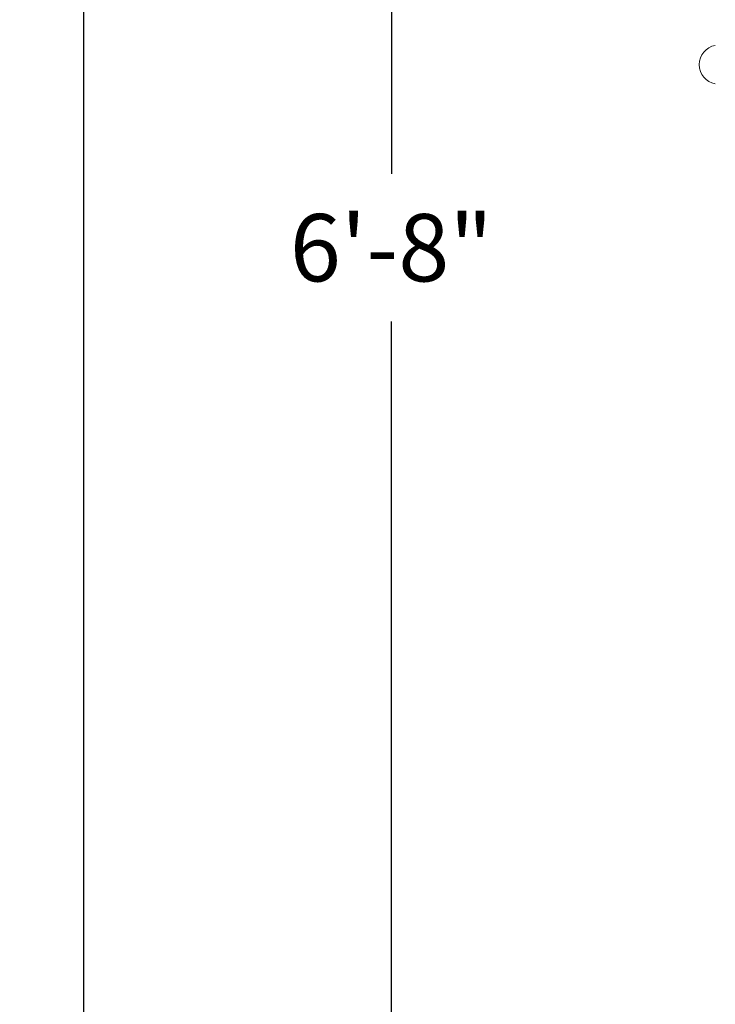
# Model space of a CAD drawing. Extents: x -114 to 357, y -144 to 297.
# Drawn here: x -35 to -8, y 218 to 256 of the extents above; entities that cross this region are included whole.
import ezdxf

# ---------------------------------------------------------------- set-up
doc = ezdxf.new("R2010")
doc.units = 0
doc.header["$LTSCALE"] = 0.1
doc.header["$MEASUREMENT"] = 0
doc.layers.get('0').update_dxf_attribs({"linetype": 'CONTINUOUS', "lineweight": 15})
doc.layers.get('DEFPOINTS').update_dxf_attribs({"linetype": 'CONTINUOUS', "lineweight": 15})
doc.layers.add('TEXT', color=7, linetype='CONTINUOUS', lineweight=15)
doc.styles.add('ROMAND', font='romand.shx', dxfattribs={"oblique": 15})
doc.dimstyles.new('ROMAND', dxfattribs={"dimscale": 21, "dimtxt": 0.125, "dimasz": 0.125, "dimexe": 0.0625, "dimexo": 0.0625, "dimgap": 0.0625, "dimtad": 0, "dimtih": 1, "dimtoh": 1, "dimdec": 3, "dimzin": 0, "dimdsep": 46, "dimlunit": 4, "dimtxsty": 'ROMAND', "dimcen": 0, "dimadec": 0, "dimazin": 0, "dimtfac": 1, "dimtdec": 3, "dimtofl": 0, "dimtmove": 0, "dimatfit": 3, "dimfxl": 0, "dimtolj": 1, "dimtzin": 0, "dimarcsym": 0})

# ---------------------------------------------------------------- blocks, each defined once
blk = doc.blocks.new('*D1')
at = {"layer": 'DEFPOINTS', "color": 0}
for p in [(-12.016, 284.945), (-20.758, 204.965), (11.492, 204.965)]:
    blk.add_point(p, dxfattribs=at)
at = {"layer": 'TEXT', "color": 0, "lineweight": -2}
for p, q in [((-13.328, 284.945), (-22.07, 284.945)), ((-20.758, 282.32), (-20.758, 249.954)), ((-20.758, 207.59), (-20.758, 244.204)), ((10.18, 204.965), (-22.07, 204.965))]:
    blk.add_line(p, q, dxfattribs=at)
at = {"layer": 'TEXT', "color": 0}
for points in [[(-21.195, 282.32), (-20.32, 282.32), (-20.758, 284.945)], [(-21.195, 207.59), (-20.32, 207.59), (-20.758, 204.965)]]:
    blk.add_solid(points, dxfattribs=at)
at = {"layer": 'TEXT', "color": 0, "insert": (-20.758, 247.079), "char_height": 2.625, "attachment_point": 5, "style": 'ROMAND'}
blk.add_mtext('\\A1;6\'-8"', dxfattribs=at)
blk = doc.blocks.new('*D2')
at = {"layer": 'DEFPOINTS', "color": 0}
for p in [(-12.016, 284.945), (-32.758, -3.035), (3.242, -3.035)]:
    blk.add_point(p, dxfattribs=at)
at = {"layer": 'TEXT', "color": 0, "lineweight": -2}
for p, q in [((-13.328, 284.945), (-34.07, 284.945)), ((-32.758, 282.32), (-32.758, 143.83)), ((-32.758, -0.41), (-32.758, 138.08)), ((1.93, -3.035), (-34.07, -3.035))]:
    blk.add_line(p, q, dxfattribs=at)
at = {"layer": 'TEXT', "color": 0}
for points in [[(-33.195, 282.32), (-32.32, 282.32), (-32.758, 284.945)], [(-33.195, -0.41), (-32.32, -0.41), (-32.758, -3.035)]]:
    blk.add_solid(points, dxfattribs=at)
at = {"layer": 'TEXT', "color": 0, "insert": (-32.758, 140.955), "char_height": 2.625, "attachment_point": 5, "style": 'ROMAND'}
blk.add_mtext("\\A1;24'", dxfattribs=at)

msp = doc.modelspace()

# ---------------------------------------------------------------- linework, layer by layer
msp.add_arc((-7.9954, 254.2154), 0.7625, 100.38886, 259.61114)

# ---------------------------------------------------------------- dimensions: what is measured, and where the dimension line sits
at = {"layer": 'TEXT'}
dim = msp.add_linear_dim(base=(-32.7579, -3.0346), p1=(-12.0156, 284.9448), p2=(3.2421, -3.0346), angle=90, dimstyle='ROMAND', dxfattribs=at)
dim.commit()
dim.dimension.update_dxf_attribs({"geometry": '*D2', "text_midpoint": (-32.7579, 140.9551)})
dim = msp.add_linear_dim(base=(-20.7579, 204.9654), p1=(-12.0156, 284.9448), p2=(11.4921, 204.9654), angle=90, dimstyle='ROMAND', dxfattribs=at)
dim.commit()
dim.dimension.update_dxf_attribs({"geometry": '*D1', "text_midpoint": (-20.7579, 247.0788), "dimtype": 160})

doc.saveas('drawing.dxf')
